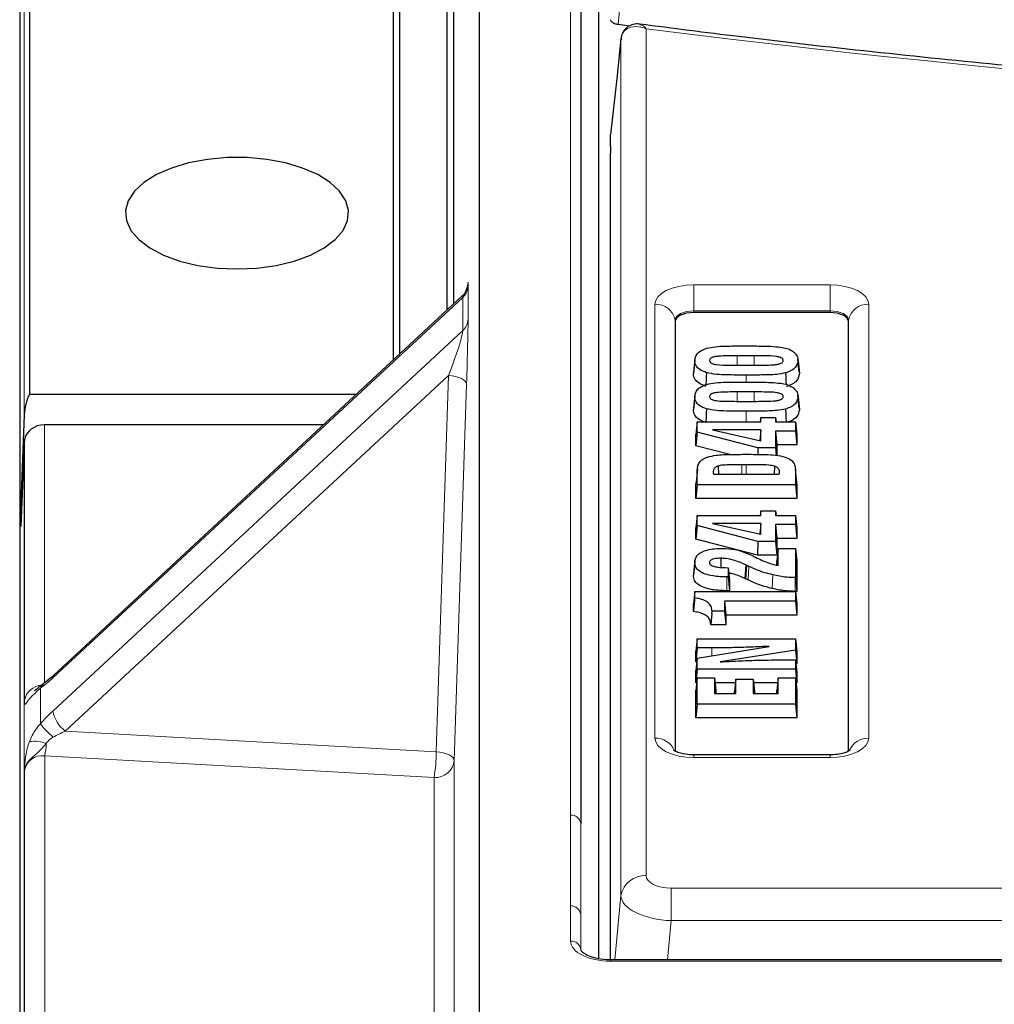
# Model space of a CAD drawing. Units: millimetres. Extents: x 0 to 420, y 0 to 297.
# Drawn here: x 237 to 261, y 126 to 150 of the extents above; entities that cross this region are included whole.
import ezdxf

# ---------------------------------------------------------------- set-up
doc = ezdxf.new("R2010")
doc.units = ezdxf.units.MM

msp = doc.modelspace()

# ---------------------------------------------------------------- linework, layer by layer
at = {"color": 7, "linetype": 'Continuous', "lineweight": 25}
for p, q in [((248.2062, 125.3515), (248.2062, 163.4765)), ((251.1602, 126.7952), (251.1602, 163.4914)), ((250.7146, 163.2707), (250.7146, 130.1426)), ((246.0687, 158.7672), (246.0687, 141.6191)), ((247.5687, 158.7672), (247.5687, 143.0121)), ((237.0666, 158.3001), (237.0666, 140.7672)), ((246.2259, 156.2142), (246.2259, 141.7651)), ((247.4115, 142.8661), (247.4115, 156.2142)), ((236.8252, 154.8263), (236.8252, 95.01)), ((251.9249, 149.8938), (251.6394, 149.9328)), ((251.4562, 146.9108), (251.4562, 147.2064)), ((251.4562, 126.7646), (251.4562, 146.7492)), ((247.7644, 143.1939), (237.6697, 133.8189)), ((256.8874, 142.7998), (253.5124, 142.7998)), ((253.0562, 142.5717), (253.0562, 131.9331)), ((257.3437, 131.9313), (257.3437, 142.5717)), ((255.0104, 141.7277), (254.5851, 141.7277)), ((253.5376, 141.611), (253.5048, 141.2862)), ((253.5399, 141.6452), (253.5072, 141.3214)), ((254.6275, 141.4942), (255.0104, 141.4942)), ((256.1261, 141.3198), (256.0933, 141.6437)), ((245.1515, 140.7672), (237.0666, 140.7672)), ((253.5399, 140.7502), (253.5072, 140.4264)), ((255.0104, 140.8326), (254.5851, 140.8326)), ((256.1261, 140.4248), (256.0933, 140.7487)), ((253.5376, 140.7159), (253.5048, 140.3911)), ((254.6275, 140.5992), (255.0104, 140.5992)), ((236.9366, 140.2672), (236.8514, 138.0906)), ((244.3439, 140.0172), (237.4421, 140.0172)), ((253.5994, 140.0899), (253.5666, 139.7816)), ((253.5994, 139.8358), (253.5994, 140.0899)), ((253.5994, 140.0899), (255.1734, 140.0899)), ((255.1734, 140.1979), (255.1619, 140.0899)), ((255.1734, 140.0899), (255.1734, 140.1979)), ((255.1734, 140.1979), (255.5399, 140.1979)), ((255.5399, 140.1979), (255.5399, 140.0899)), ((255.5399, 140.1979), (255.5514, 140.0899)), ((255.5399, 140.0899), (256.0337, 140.0899)), ((256.0337, 140.0899), (256.0337, 139.8604)), ((256.0337, 140.0899), (256.0666, 139.7816)), ((253.5994, 139.8358), (253.5666, 139.5011)), ((253.5666, 139.5011), (253.5666, 139.7816)), ((255.1043, 139.4437), (253.5994, 139.8358)), ((255.1734, 139.8915), (253.9778, 139.8915)), ((253.9778, 139.8915), (255.1734, 139.6208)), ((255.1734, 139.8915), (255.148, 139.6266)), ((255.1734, 139.6208), (255.1734, 139.8915)), ((255.5399, 139.8604), (255.5399, 139.4437)), ((255.5399, 139.8604), (255.5727, 139.5192)), ((256.0337, 139.8604), (255.5399, 139.8604)), ((256.0337, 139.8604), (256.0666, 139.5192)), ((256.0666, 139.7816), (256.0666, 139.5192)), ((236.9366, 139.5465), (236.8514, 137.4978)), ((255.5727, 139.5192), (255.5727, 139.2604)), ((256.0666, 139.5192), (255.5727, 139.5192)), ((254.4054, 139.2825), (253.5666, 139.5011)), ((255.1043, 139.4437), (255.1005, 139.2841)), ((255.5399, 139.4437), (255.1043, 139.4437)), ((255.5399, 139.4437), (255.5573, 139.2635)), ((254.815, 139.027), (254.7023, 139.027)), ((253.6032, 138.9199), (253.5704, 138.5959)), ((253.5994, 138.5332), (253.5994, 138.8384)), ((254.0033, 138.7936), (255.6283, 138.7936)), ((254.1156, 138.9972), (254.1268, 138.7936)), ((255.5137, 138.9959), (255.5028, 138.7936)), ((256.063, 138.5931), (256.0302, 138.917)), ((256.0337, 138.8384), (256.0337, 138.5332)), ((253.5666, 138.5137), (253.5722, 138.5959)), ((253.5994, 138.5332), (253.5666, 138.1921)), ((256.0337, 138.5332), (253.5994, 138.5332)), ((256.0337, 138.5332), (256.0666, 138.1921)), ((256.061, 138.593), (256.0666, 138.5137)), ((253.5666, 138.1921), (253.5666, 138.5137)), ((256.0666, 138.5137), (256.0666, 138.1921)), ((236.8514, 137.4978), (236.8514, 138.0906)), ((236.8761, 138.0906), (236.8514, 138.0906)), ((256.0666, 138.1921), (253.5666, 138.1921)), ((255.1734, 137.8831), (255.1619, 137.7751)), ((255.1734, 137.7751), (255.1734, 137.8831)), ((255.1734, 137.8831), (255.5399, 137.8831)), ((255.5399, 137.8831), (255.5399, 137.7751)), ((255.5399, 137.8831), (255.5514, 137.7751)), ((253.5994, 137.7751), (253.5666, 137.4667)), ((253.5994, 137.521), (253.5994, 137.7751)), ((253.5994, 137.7751), (255.1734, 137.7751)), ((255.1734, 137.5767), (253.9778, 137.5767)), ((253.9778, 137.5767), (255.1734, 137.306)), ((255.1734, 137.5767), (255.148, 137.3118)), ((255.1734, 137.306), (255.1734, 137.5767)), ((255.5399, 137.7751), (256.0337, 137.7751)), ((256.0337, 137.7751), (256.0337, 137.5456)), ((256.0337, 137.7751), (256.0666, 137.4667)), ((253.5994, 137.521), (253.5666, 137.1863)), ((253.5666, 137.1863), (253.5666, 137.4667)), ((255.1043, 137.1289), (253.5994, 137.521)), ((255.5399, 137.5456), (255.5399, 137.1289)), ((255.5399, 137.5456), (255.5727, 137.2044)), ((256.0337, 137.5456), (255.5399, 137.5456)), ((256.0337, 137.5456), (256.0666, 137.2044)), ((256.0666, 137.4667), (256.0666, 137.2044)), ((255.0963, 136.7877), (253.5666, 137.1863)), ((255.1043, 137.1289), (255.0963, 136.7877)), ((255.5399, 137.1289), (255.1043, 137.1289)), ((255.5399, 137.1289), (255.5727, 136.7877)), ((255.5727, 137.2044), (255.5727, 136.7877)), ((256.0666, 137.2044), (255.5727, 137.2044)), ((255.6055, 136.9538), (255.5727, 136.6455)), ((255.6055, 136.5309), (255.6055, 136.9538)), ((255.6055, 136.9538), (256.0337, 136.9538)), ((256.0337, 136.9538), (256.0337, 136.2338)), ((256.0337, 136.9538), (256.0666, 136.6455)), ((253.5376, 136.6167), (253.5048, 136.292)), ((253.5403, 136.6555), (253.5076, 136.3318)), ((254.1817, 136.7122), (254.1815, 136.4881)), ((255.5727, 136.7877), (255.0963, 136.7877)), ((255.5727, 136.5395), (255.5727, 136.6455)), ((256.0666, 136.6455), (256.0666, 135.8927)), ((254.3563, 136.4788), (254.3671, 136.4788)), ((254.3671, 136.4788), (254.3671, 136.2493)), ((254.3671, 136.4788), (254.3999, 136.1704)), ((254.817, 136.542), (254.7949, 136.2052)), ((254.817, 136.542), (254.7999, 136.5496)), ((254.3671, 136.2493), (254.334, 136.2493)), ((254.3671, 136.2493), (254.3999, 135.9081)), ((254.3999, 136.1704), (254.3999, 135.9081)), ((254.7949, 136.2052), (254.778, 136.2126)), ((256.0337, 136.2338), (256.0263, 136.2338)), ((256.0337, 136.2338), (256.0666, 135.8927)), ((253.5376, 135.8924), (253.5048, 135.584)), ((253.5376, 135.7299), (253.5376, 135.8924)), ((253.5376, 135.8924), (256.0337, 135.8924)), ((254.3999, 135.9081), (254.3338, 135.9081)), ((256.0666, 135.8927), (256.026, 135.8927)), ((256.0337, 135.8924), (256.0337, 135.6474)), ((256.0337, 135.8924), (256.0666, 135.584)), ((254.2745, 135.6474), (254.2745, 135.4005)), ((254.2745, 135.6474), (254.3073, 135.3063)), ((256.0337, 135.6474), (254.2745, 135.6474)), ((256.0337, 135.6474), (256.0666, 135.3063)), ((253.5048, 135.3926), (253.5048, 135.584)), ((253.9645, 135.3463), (253.9697, 135.4005)), ((254.2745, 135.4005), (253.9697, 135.4005)), ((254.2745, 135.4005), (254.3073, 135.0593)), ((256.0666, 135.584), (256.0666, 135.3063)), ((253.9645, 135.3463), (253.9369, 135.0593)), ((254.3073, 135.3063), (254.3073, 135.0593)), ((256.0666, 135.3063), (254.3073, 135.3063)), ((253.9369, 135.0593), (253.9369, 135.0731)), ((254.3073, 135.0593), (253.9369, 135.0593)), ((253.5994, 134.7195), (253.5666, 134.4112)), ((253.5994, 134.49), (253.5994, 134.7195)), ((253.5994, 134.7195), (256.0337, 134.7195)), ((256.0337, 134.7195), (256.0337, 134.4398)), ((256.0337, 134.7195), (256.0666, 134.4112)), ((253.5994, 134.49), (253.5666, 134.1488)), ((253.5666, 134.1488), (253.5666, 134.4112)), ((253.5994, 134.2417), (255.3828, 134.5292)), ((253.9595, 134.49), (253.5994, 134.49)), ((256.0337, 134.4398), (254.1664, 134.1463)), ((256.0337, 134.4398), (256.0666, 134.103)), ((256.0666, 134.4112), (256.0666, 134.103)), ((253.5994, 134.2417), (253.5666, 133.9289)), ((253.5896, 134.1488), (253.5666, 134.1488)), ((253.5994, 133.9653), (253.5994, 134.2417)), ((255.6447, 134.1949), (256.0337, 134.1949)), ((256.0337, 134.1949), (256.0337, 133.9653)), ((256.0337, 134.1949), (256.0666, 133.8865)), ((253.5994, 133.9653), (253.5666, 133.6242)), ((253.5666, 133.6242), (253.5666, 133.9289)), ((256.0337, 133.9653), (253.5994, 133.9653)), ((256.0337, 133.9653), (256.0666, 133.6242)), ((256.0666, 134.103), (256.0439, 134.0995)), ((253.5994, 133.7473), (253.5666, 133.439)), ((253.5994, 133.1011), (253.5994, 133.7473)), ((253.5994, 133.7473), (254.0276, 133.7473)), ((254.0276, 133.7473), (254.0276, 133.3615)), ((254.0276, 133.7473), (254.0604, 133.439)), ((254.5562, 133.7177), (254.5233, 133.4093)), ((254.5562, 133.3615), (254.5562, 133.7177)), ((254.5562, 133.7177), (254.9844, 133.7177)), ((254.9844, 133.7177), (254.9844, 133.3615)), ((254.9844, 133.7177), (255.0172, 133.4093)), ((255.6055, 133.7473), (255.5727, 133.439)), ((255.6055, 133.3615), (255.6055, 133.7473)), ((255.6055, 133.7473), (256.0337, 133.7473)), ((256.0337, 133.7473), (256.0337, 133.1011)), ((256.0337, 133.7473), (256.0666, 133.439)), ((256.0666, 133.8865), (256.0666, 133.6242)), ((253.5863, 133.6242), (253.5666, 133.6242)), ((253.5666, 132.76), (253.5666, 133.439)), ((254.5462, 133.6242), (254.0407, 133.6242)), ((254.0604, 133.439), (254.0604, 133.3615)), ((254.5233, 133.3615), (254.5233, 133.4093)), ((255.5924, 133.6242), (254.9943, 133.6242)), ((255.0172, 133.4093), (255.0172, 133.3615)), ((255.5727, 133.3615), (255.5727, 133.439)), ((256.0666, 133.6242), (256.0469, 133.6242)), ((256.0666, 133.439), (256.0666, 132.76)), ((254.0276, 133.3615), (254.5562, 133.3615)), ((254.9844, 133.3615), (255.6055, 133.3615)), ((253.5994, 133.1011), (253.5666, 132.76)), ((256.0337, 133.1011), (253.5994, 133.1011)), ((256.0337, 133.1011), (256.0666, 132.76)), ((256.0666, 132.76), (253.5666, 132.76)), ((256.8874, 131.8426), (253.5124, 131.8426)), ((275.7812, 126.7643), (251.4642, 126.7643))]:
    msp.add_line(p, q, dxfattribs=at)
at = {"color": 8, "linetype": 'Continuous', "lineweight": 18}
for p, q in [((250.4648, 130.3515), (250.4648, 163.4913)), ((236.9366, 140.2672), (236.9366, 157.5407)), ((252.3351, 149.8301), (252.3351, 128.8524)), ((251.7125, 128.3583), (251.7125, 149.5773)), ((247.9271, 143.4553), (247.9271, 142.6346)), ((253.5124, 143.4838), (256.8874, 143.4838)), ((253.5124, 142.8395), (253.5124, 143.4838)), ((256.8874, 142.8395), (256.8874, 143.4838)), ((247.793, 143.173), (237.6442, 133.7478)), ((247.793, 142.3523), (247.793, 143.173)), ((252.5542, 132.2547), (252.5542, 143.0047)), ((257.8456, 143.0047), (257.8456, 132.2547)), ((253.5124, 142.7998), (253.5124, 142.8395)), ((256.8874, 142.8395), (253.5124, 142.8395)), ((256.8874, 142.7998), (256.8874, 142.8395)), ((253.0523, 142.6094), (253.0523, 131.935)), ((253.0562, 142.5717), (253.0523, 142.6094)), ((257.3437, 142.5717), (257.3475, 142.6094)), ((257.3475, 131.9337), (257.3475, 142.6094)), ((237.6442, 132.9271), (247.793, 142.3523)), ((254.5851, 141.7277), (254.5851, 141.4945)), ((255.0104, 141.7277), (255.0104, 141.4942)), ((247.4441, 141.2422), (237.9546, 132.4294)), ((247.1388, 131.9155), (247.4441, 141.2422)), ((254.8156, 141.2493), (254.8156, 141.0768)), ((247.8885, 141.0268), (247.5832, 131.7)), ((254.5851, 140.8326), (254.5851, 140.5994)), ((255.0104, 140.8326), (255.0104, 140.5992)), ((254.8156, 140.3542), (254.8156, 140.0899)), ((237.4421, 140.0172), (237.4421, 133.6281)), ((236.9366, 131.3461), (236.9366, 139.5465)), ((236.9453, 133.1933), (236.9453, 139.6447)), ((254.7023, 139.027), (254.7023, 138.7936)), ((254.815, 139.027), (254.8151, 138.7936)), ((253.5994, 138.8384), (253.5666, 138.5137)), ((253.9967, 138.8492), (254.0014, 138.8029)), ((255.6364, 138.8525), (255.6315, 138.8038)), ((256.0337, 138.8384), (256.0666, 138.5137)), ((254.7999, 136.5496), (254.778, 136.2126)), ((254.334, 136.2493), (254.3338, 135.9081)), ((255.472, 136.3017), (255.458, 135.9621)), ((256.0263, 136.2338), (256.026, 135.8927)), ((253.9645, 135.3463), (253.9369, 135.0731)), ((253.9595, 134.49), (253.9595, 134.2998)), ((237.3387, 133.4934), (237.3387, 132.6141)), ((237.9546, 132.4294), (247.1388, 131.9155)), ((237.4437, 131.8194), (237.4437, 100.9153)), ((247.0835, 131.28), (237.4437, 131.8194)), ((253.5124, 131.7756), (253.5124, 131.8426)), ((256.8874, 131.7756), (253.5124, 131.7756)), ((256.8874, 131.7756), (256.8874, 131.8426)), ((247.5832, 131.7), (247.5832, 117.5368)), ((236.936, 97.8116), (236.936, 131.3191)), ((236.948, 100.5391), (236.948, 131.4533)), ((247.0835, 116.71), (247.0835, 131.28)), ((250.4648, 128.1015), (250.4648, 130.3515)), ((250.7146, 130.1426), (250.7146, 127.8926)), ((252.9577, 128.541), (313.0773, 128.541)), ((252.9577, 128.541), (252.9577, 127.7356)), ((251.5592, 126.7643), (251.7125, 128.3583)), ((250.4648, 127.2305), (250.4648, 128.1015)), ((250.7146, 127.8926), (250.7146, 127.0216)), ((252.9577, 127.7356), (252.8643, 126.7643)), ((313.3312, 127.7356), (252.9577, 127.7356)), ((251.4642, 126.7308), (251.4642, 126.7643)), ((275.7812, 126.7308), (251.4642, 126.7308))]:
    msp.add_line(p, q, dxfattribs=at)
at = {"color": 8, "linetype": 'Continuous', "lineweight": 18, "flags": 128}
for points in [[(251.896, 152.5676), (251.7283, 150.8457), (251.6394, 149.9328)], [(252.5542, 143.0047), (252.5727, 143.0982), (252.6272, 143.188), (252.7157, 143.2709), (252.8349, 143.3435), (252.9801, 143.403), (253.1457, 143.4473), (253.3255, 143.4746), (253.5124, 143.4838)], [(256.8874, 143.4838), (257.0743, 143.4746), (257.2541, 143.4473), (257.4197, 143.403), (257.5649, 143.3435), (257.6841, 143.2709), (257.7726, 143.188), (257.8272, 143.0982), (257.8456, 143.0047)], [(253.5124, 142.8395), (253.4227, 142.835), (253.3363, 142.8219), (253.2568, 142.8007), (253.1871, 142.7721), (253.1299, 142.7372), (253.0874, 142.6975), (253.0612, 142.6543), (253.0523, 142.6094)], [(257.3475, 142.6094), (257.3386, 142.6543), (257.3125, 142.6975), (257.2699, 142.7372), (257.2127, 142.7721), (257.143, 142.8007), (257.0635, 142.8219), (256.9772, 142.835), (256.8874, 142.8395)], [(247.8885, 141.0268), (247.88, 141.0642), (247.8552, 141.1007), (247.815, 141.1353), (247.7607, 141.1667), (247.6941, 141.1939), (247.6174, 141.216), (247.5331, 141.2323), (247.4441, 141.2422)], [(254.8808, 136.5109), (254.8687, 136.3322), (254.858, 136.1743)], [(253.5124, 131.7756), (253.3255, 131.7848), (253.1457, 131.8121), (252.9801, 131.8564), (252.8349, 131.9159), (252.7157, 131.9885), (252.6272, 132.0714), (252.5727, 132.1612), (252.5542, 132.2547)], [(257.8456, 132.2547), (257.8272, 132.1612), (257.7726, 132.0714), (257.6841, 131.9885), (257.5649, 131.9159), (257.4197, 131.8564), (257.2541, 131.8121), (257.0743, 131.7848), (256.8874, 131.7756)], [(247.5832, 131.7), (247.5747, 131.7374), (247.5499, 131.774), (247.5097, 131.8085), (247.4554, 131.84), (247.3888, 131.8672), (247.3121, 131.8893), (247.2278, 131.9055), (247.1388, 131.9155)]]:
    msp.add_lwpolyline(points, dxfattribs=at)
at = {"color": 7, "linetype": 'Continuous', "lineweight": 25, "flags": 128}
for points in [[(251.7125, 149.5773), (251.6062, 148.5936), (251.4562, 147.2064)], [(242.2062, 143.8799), (242.6994, 143.9021), (243.1768, 143.9679), (243.6229, 144.0754), (244.0236, 144.2209), (244.3658, 144.3999), (244.6386, 144.6065), (244.8332, 144.8342), (244.9434, 145.0756), (244.9656, 145.323), (244.8992, 145.5683), (244.7461, 145.8038), (244.5115, 146.0218), (244.2027, 146.2154), (243.8298, 146.3783), (243.4047, 146.5053), (242.9411, 146.5923), (242.4538, 146.6365), (241.9586, 146.6365), (241.4713, 146.5923), (241.0077, 146.5053), (240.5826, 146.3783), (240.2097, 146.2154), (239.9009, 146.0218), (239.6663, 145.8038), (239.5132, 145.5683), (239.4468, 145.323), (239.469, 145.0756), (239.5792, 144.8342), (239.7738, 144.6065), (240.0466, 144.3999), (240.3888, 144.2209), (240.7895, 144.0754), (241.2356, 143.9679), (241.713, 143.9021), (242.2062, 143.8799)], [(253.5124, 142.7998), (253.4234, 142.7954), (253.3378, 142.7824), (253.2589, 142.7614), (253.1898, 142.733), (253.133, 142.6984), (253.0909, 142.659), (253.0649, 142.6162), (253.0562, 142.5717)], [(257.3437, 142.5717), (257.3349, 142.6162), (257.3089, 142.659), (257.2668, 142.6984), (257.21, 142.733), (257.1409, 142.7614), (257.062, 142.7824), (256.9764, 142.7954), (256.8874, 142.7998)], [(256.0955, 141.611), (256.1119, 141.4486), (256.1283, 141.2862)], [(253.8307, 141.3083), (253.8255, 141.2067), (253.8204, 141.1051), (253.8163, 141.0249)], [(255.7875, 141.3035), (255.7927, 141.2019), (255.7978, 141.1003), (255.802, 141.0182)], [(256.0955, 140.716), (256.1119, 140.5536), (256.1283, 140.3911)], [(253.8307, 140.4133), (253.8255, 140.3116), (253.8204, 140.21), (253.8143, 140.0899)], [(255.7875, 140.4084), (255.7927, 140.3068), (255.7978, 140.2052), (255.8037, 140.0899)]]:
    msp.add_lwpolyline(points, dxfattribs=at)
at = {"color": 8, "linetype": 'Continuous', "lineweight": 18}
for centre, radius, start, end in [((288.7344, 436.0436), 288.5188, 262.752309, 275.619293), ((247.5221, 143.4747), 0.4055, 311.9263, 357.26097), ((252.5819, 142.528), 0.4775, 9.81539, 93.31596), ((257.818, 142.528), 0.4775, 86.68404, 170.18461), ((247.5221, 142.654), 0.4055, 311.9263, 357.26097), ((237.7322, 133.7564), 0.0883, 135.02398, 185.59991), ((237.4068, 133.1036), 0.4702, 96.17946, 168.99655), ((238.4931, 133.1108), 0.8685, 192.20649, 231.68157), ((238.8746, 133.7535), 1.9124, 216.56899, 230.34441), ((252.5774, 131.7646), 0.4906, 21.88013, 92.70522), ((257.8293, 131.7527), 0.5023, 88.13855, 155.58613), ((237.1888, 131.391), 0.7891, 68.10353, 98.95617), ((235.0138, 132.2892), 2.4749, 349.05717, 356.15397), ((243.369, 131.9234), 3.7698, 350.17222, 359.87853), ((236.9511, 131.4735), 0.00952, 225.92374, 243.99359), ((236.8548, 131.4507), 0.0933, 1.61641, 8.81114), ((247.1135, 131.7516), 0.4726, 266.36123, 353.72846), ((236.9975, 131.3414), 0.0611, 170.90448, 175.56476), ((250.4797, 130.1155), 0.2365, 6.57707, 93.6107), ((252.3006, 128.2565), 0.5968, 86.68404, 170.18461), ((250.4797, 127.8655), 0.2365, 6.57707, 93.6107), ((250.4797, 126.9945), 0.2365, 6.57707, 93.6107)]:
    msp.add_arc(centre, radius, start, end, dxfattribs=at)
at = {"color": 7, "linetype": 'Continuous', "lineweight": 25}
msp.add_arc((237.5288, 133.4466), 0.1958, 127.22919, 166.17516, dxfattribs=at)
at = {"color": 8, "linetype": 'Continuous', "lineweight": 18}
for centre, major_axis, ratio, start_param, end_param in [((247.8817, 142.1433), (0.0425, 1.4041), 0.0115166, 5.9194394, 6.4710805), ((247.3819, 142.1562), (0.4021, 1.0465), 0.0817765, 6.0734949, 6.4441672), ((247.8817, 141.3226), (0.0425, 1.4041), 0.0115166, 4.5004867, 5.9194394), ((247.3819, 141.3356), (0.4021, 1.0465), 0.0817765, 4.6545423, 6.0734949), ((237.7404, 134.343), (0.8956, 1.022), 0.2540692, 3.9847943, 4.3268701), ((237.7404, 132.5107), (0.895, 0.9224), 0.2840346, 1.3893458, 1.7314215), ((238.1061, 132.2153), (0.9288, 0.3925), 0.2543988, 1.6266099, 1.9686857), ((237.4437, 131.3342), (0.4047, -0.3302), 0.8891846, 2.1984818, 3.6377129), ((238.4351, 131.1583), (1.3756, -0.6622), 0.9031642, 3.4201129, 3.5167715), ((252.9625, 128.8547), (0.6274, 0.0032), 0.499976, 3.1390608, 4.7022609), ((252.9625, 128.3135), (1.2497, -0.0597), 0.4615752, 3.1674271, 4.7306272), ((251.4654, 127.2311), (1.0006, 0.0008), 0.4999994, 3.1411867, 4.710765)]:
    msp.add_ellipse(centre, major_axis=major_axis, ratio=ratio, start_param=start_param, end_param=end_param, dxfattribs=at)
at = {"color": 7, "linetype": 'Continuous', "lineweight": 25}
for centre, major_axis, ratio, start_param, end_param in [((238.4357, 140.2205), (1.5, 0), 0.8922293, 2.7207208, 3.1066861), ((237.4421, 139.5973), (0.5, 0), 0.8398215, 1.5707963, 3.0285172), ((238.4357, 139.5026), (1.5, 0), 0.8398215, 3.0285172, 3.1066861)]:
    msp.add_ellipse(centre, major_axis=major_axis, ratio=ratio, start_param=start_param, end_param=end_param, dxfattribs=at)
for points, knots in [([(251.6394, 149.9328), (251.6131, 149.9378), (251.5604, 149.9479), (251.5002, 149.9784), (251.4627, 150.0147), (251.4582, 150.0408), (251.4562, 150.0529)], [0, 0, 0, 0, 0.258965, 0.5179606, 0.7763196, 1, 1, 1, 1]), ([(252.1827, 149.9367), (252.1782, 149.938), (252.1263, 149.9531), (252.0187, 149.9416), (251.8744, 149.8853), (251.7671, 149.7709), (251.715, 149.6539), (251.7162, 149.5774), (251.7165, 149.5559)], [0, 0, 0, 0, 0.0226535, 0.2615794, 0.4839209, 0.6949178, 0.9142391, 1, 1, 1, 1]), ([(316.9242, 148.9921), (316.3406, 148.9356), (314.6479, 148.7718), (311.835, 148.5302), (308.4826, 148.2803), (305.1191, 148.0699), (301.7469, 147.8986), (298.3674, 147.7666), (294.9828, 147.6739), (291.5947, 147.6206), (288.205, 147.6067), (284.8156, 147.6323), (281.4284, 147.6972), (278.045, 147.8016), (274.6675, 147.9452), (271.2976, 148.1281), (267.9372, 148.3501), (264.5882, 148.6112), (261.2521, 148.9108), (257.9315, 149.2503), (254.9049, 149.5926), (252.9937, 149.8376), (252.1769, 149.9423)], [0, 0, 0, 0, 0.0272994, 0.0791843, 0.1310707, 0.1829575, 0.2348449, 0.2867326, 0.3386206, 0.3905088, 0.4423971, 0.4942855, 0.5461739, 0.598062, 0.64995, 0.7018376, 0.7537248, 0.8056115, 0.8574976, 0.909383, 0.9612677, 1, 1, 1, 1]), ([(251.4562, 146.9108), (251.4561, 146.8862), (251.4558, 146.8294), (251.456, 146.7781), (251.4562, 146.7492)], [0, 0, 0, 0, 0.43382966, 1, 1, 1, 1]), ([(247.9181, 143.4852), (247.9184, 143.4889), (247.919, 143.4946), (247.9175, 143.4817), (247.9139, 143.4598), (247.9027, 143.4102), (247.8669, 143.3208), (247.819, 143.2358), (247.7684, 143.2024), (247.7594, 143.1964)], [0, 0, 0, 0, 0.16090042, 0.24988715, 0.32076602, 0.40988412, 0.61812876, 0.93211965, 1, 1, 1, 1]), ([(253.8339, 141.9135), (253.9048, 141.9282), (254.055, 141.9593), (254.3527, 141.97), (254.5713, 141.9716), (254.7047, 141.9726)], [0, 0, 0, 0, 0.25811853, 0.54722461, 1, 1, 1, 1]), ([(254.7047, 141.9726), (254.8646, 141.9722), (255.1047, 141.9715), (255.4259, 141.9646), (255.5846, 141.9504), (255.6642, 141.9432)], [0, 0, 0, 0, 0.4982077, 0.7482448, 1, 1, 1, 1]), ([(253.5376, 141.611), (253.5478, 141.6673), (253.5638, 141.7566), (253.6892, 141.8598), (253.7879, 141.8964), (253.8339, 141.9135)], [0, 0, 0, 0, 0.4774254, 0.7562152, 1, 1, 1, 1]), ([(254.5851, 141.7277), (254.5098, 141.7273), (254.3572, 141.7264), (254.1756, 141.7212), (254.0428, 141.708), (253.9725, 141.6896), (253.9275, 141.6633), (253.9072, 141.6369), (253.9051, 141.619), (253.9041, 141.6109)], [0, 0, 0, 0, 0.283487, 0.5749045, 0.6827969, 0.791881, 0.8654104, 0.939037, 1, 1, 1, 1]), ([(255.729, 141.6109), (255.7273, 141.6224), (255.7241, 141.6436), (255.6937, 141.6712), (255.6427, 141.6948), (255.4971, 141.7243), (255.2772, 141.7251), (255.0915, 141.7269), (255.0104, 141.7277)], [0, 0, 0, 0, 0.0817965, 0.1515286, 0.2210577, 0.32874, 0.7070109, 1, 1, 1, 1]), ([(255.6642, 141.9432), (255.7192, 141.9337), (255.8294, 141.9146), (255.9672, 141.844), (256.0671, 141.7487), (256.0936, 141.664), (256.0952, 141.6182), (256.0955, 141.611)], [0, 0, 0, 0, 0.2022356, 0.4058027, 0.6767301, 0.9498029, 1, 1, 1, 1]), ([(253.8307, 141.3083), (253.7706, 141.3326), (253.6543, 141.3795), (253.5548, 141.4895), (253.5437, 141.5681), (253.5376, 141.611)], [0, 0, 0, 0, 0.327034, 0.6330697, 1, 1, 1, 1]), ([(253.9041, 141.6109), (253.9062, 141.5981), (253.91, 141.5754), (253.9441, 141.5472), (253.9973, 141.5246), (254.1551, 141.4959), (254.3735, 141.496), (254.5584, 141.4947), (254.6275, 141.4942)], [0, 0, 0, 0, 0.09108359, 0.16059354, 0.22984941, 0.33692795, 0.75204287, 1, 1, 1, 1]), ([(255.0104, 141.4942), (255.0857, 141.4945), (255.2444, 141.495), (255.4336, 141.5), (255.5763, 141.5122), (255.652, 141.5295), (255.7025, 141.5556), (255.7258, 141.5831), (255.728, 141.6021), (255.729, 141.6109)], [0, 0, 0, 0, 0.2708851, 0.5709965, 0.6802397, 0.7907267, 0.8635295, 0.9366206, 1, 1, 1, 1]), ([(256.0955, 141.611), (256.0848, 141.5533), (256.068, 141.4624), (255.9379, 141.3574), (255.8359, 141.3209), (255.7875, 141.3035)], [0, 0, 0, 0, 0.47853643, 0.75241347, 1, 1, 1, 1]), ([(253.8135, 140.9696), (253.7532, 140.9935), (253.6331, 141.0413), (253.5242, 141.1556), (253.5117, 141.2398), (253.5048, 141.2862)], [0, 0, 0, 0, 0.311617, 0.621522, 1, 1, 1, 1]), ([(254.8156, 141.2493), (254.6517, 141.2503), (254.4051, 141.2518), (254.0693, 141.2609), (253.9112, 141.2923), (253.8307, 141.3083)], [0, 0, 0, 0, 0.4927987, 0.7419441, 1, 1, 1, 1]), ([(255.7875, 141.3035), (255.7148, 141.2901), (255.5243, 141.2548), (255.1917, 141.252), (254.9413, 141.2502), (254.8156, 141.2493)], [0, 0, 0, 0, 0.2348104, 0.6157257, 1, 1, 1, 1]), ([(256.1283, 141.2862), (256.1168, 141.2256), (256.0988, 141.1302), (255.9612, 141.0208), (255.8547, 140.9827), (255.8047, 140.9648)], [0, 0, 0, 0, 0.4794944, 0.7553518, 1, 1, 1, 1]), ([(253.5376, 140.7159), (253.5478, 140.7722), (253.5638, 140.8615), (253.6892, 140.9647), (253.7879, 141.0014), (253.8339, 141.0184)], [0, 0, 0, 0, 0.4774254, 0.7562152, 1, 1, 1, 1]), ([(253.8339, 141.0184), (253.9048, 141.0331), (254.055, 141.0642), (254.3527, 141.0749), (254.5713, 141.0766), (254.7047, 141.0776)], [0, 0, 0, 0, 0.2581185, 0.5472246, 1, 1, 1, 1]), ([(254.7047, 141.0776), (254.8646, 141.0771), (255.1047, 141.0764), (255.4259, 141.0696), (255.5846, 141.0553), (255.6642, 141.0481)], [0, 0, 0, 0, 0.4982077, 0.7482448, 1, 1, 1, 1]), ([(255.6642, 141.0481), (255.7192, 141.0386), (255.8294, 141.0196), (255.9672, 140.9489), (256.0671, 140.8536), (256.0936, 140.7689), (256.0952, 140.7231), (256.0955, 140.716)], [0, 0, 0, 0, 0.2022356, 0.4058027, 0.6767301, 0.9498029, 1, 1, 1, 1]), ([(254.5851, 140.8326), (254.5098, 140.8322), (254.3572, 140.8314), (254.1756, 140.8261), (254.0428, 140.8129), (253.9725, 140.7946), (253.9275, 140.7683), (253.9072, 140.7419), (253.9051, 140.724), (253.9041, 140.7159)], [0, 0, 0, 0, 0.283487, 0.5749045, 0.6827969, 0.791881, 0.8654104, 0.939037, 1, 1, 1, 1]), ([(255.729, 140.7159), (255.7273, 140.7273), (255.7241, 140.7485), (255.6937, 140.7761), (255.6427, 140.7998), (255.4971, 140.8292), (255.2772, 140.83), (255.0915, 140.8318), (255.0104, 140.8326)], [0, 0, 0, 0, 0.0817965, 0.1515286, 0.2210577, 0.32874, 0.7070109, 1, 1, 1, 1]), ([(253.8307, 140.4133), (253.7706, 140.4375), (253.6543, 140.4844), (253.5548, 140.5944), (253.5437, 140.673), (253.5376, 140.7159)], [0, 0, 0, 0, 0.327034, 0.6330697, 1, 1, 1, 1]), ([(253.9041, 140.7159), (253.9062, 140.703), (253.91, 140.6804), (253.9441, 140.6521), (253.9973, 140.6296), (254.1551, 140.6009), (254.3735, 140.6009), (254.5584, 140.5996), (254.6275, 140.5992)], [0, 0, 0, 0, 0.0910836, 0.1605935, 0.2298494, 0.336928, 0.7520429, 1, 1, 1, 1]), ([(255.0104, 140.5992), (255.0857, 140.5994), (255.2444, 140.5999), (255.4336, 140.6049), (255.5763, 140.6171), (255.652, 140.6345), (255.7025, 140.6605), (255.7258, 140.688), (255.728, 140.7071), (255.729, 140.7159)], [0, 0, 0, 0, 0.2708851, 0.5709965, 0.6802397, 0.7907267, 0.8635295, 0.9366206, 1, 1, 1, 1]), ([(256.0955, 140.716), (256.0848, 140.6582), (256.068, 140.5674), (255.9379, 140.4623), (255.8359, 140.4258), (255.7875, 140.4084)], [0, 0, 0, 0, 0.4785364, 0.7524135, 1, 1, 1, 1]), ([(253.8135, 140.0745), (253.7532, 140.0985), (253.6331, 140.1462), (253.5242, 140.2605), (253.5117, 140.3448), (253.5048, 140.3911)], [0, 0, 0, 0, 0.311617, 0.621522, 1, 1, 1, 1]), ([(254.8156, 140.3542), (254.6517, 140.3552), (254.4051, 140.3567), (254.0693, 140.3659), (253.9112, 140.3973), (253.8307, 140.4133)], [0, 0, 0, 0, 0.4927987, 0.7419441, 1, 1, 1, 1]), ([(255.7875, 140.4084), (255.7148, 140.395), (255.5243, 140.3598), (255.1917, 140.3569), (254.9413, 140.3551), (254.8156, 140.3542)], [0, 0, 0, 0, 0.2348104, 0.6157257, 1, 1, 1, 1]), ([(256.1283, 140.3911), (256.1165, 140.3308), (256.0978, 140.2357), (255.9747, 140.1341), (255.8866, 140.1018), (255.8544, 140.0899)], [0, 0, 0, 0, 0.52426934, 0.82588614, 1, 1, 1, 1]), ([(253.8544, 139.2193), (253.9235, 139.2361), (254.1055, 139.2803), (254.4403, 139.2846), (254.6904, 139.2865), (254.8166, 139.2874)], [0, 0, 0, 0, 0.2325186, 0.6129411, 1, 1, 1, 1]), ([(254.8166, 139.2874), (254.9765, 139.2866), (255.2176, 139.2853), (255.5483, 139.2739), (255.7007, 139.2378), (255.7787, 139.2193)], [0, 0, 0, 0, 0.4899534, 0.7386514, 1, 1, 1, 1]), ([(253.5994, 138.8384), (253.6008, 138.8761), (253.6036, 138.9515), (253.6278, 139.0568), (253.7002, 139.1503), (253.7934, 139.1971), (253.8484, 139.2171), (253.8544, 139.2193)], [0, 0, 0, 0, 0.2696274, 0.5397712, 0.7560753, 0.973413, 1, 1, 1, 1]), ([(254.7023, 139.027), (254.6268, 139.027), (254.4909, 139.0268), (254.3135, 139.0235), (254.1879, 139.0174), (254.1328, 139.002), (254.1156, 138.9972)], [0, 0, 0, 0, 0.3794402, 0.6836775, 0.9013069, 1, 1, 1, 1]), ([(255.5137, 138.9959), (255.4679, 139.0042), (255.3341, 139.0286), (255.0946, 139.0247), (254.9084, 139.0263), (254.815, 139.027)], [0, 0, 0, 0, 0.2056246, 0.6016527, 1, 1, 1, 1]), ([(255.7787, 139.2193), (255.8329, 139.1963), (255.9363, 139.1523), (256.0061, 139.052), (256.0299, 138.9482), (256.0324, 138.8752), (256.0337, 138.8384)], [0, 0, 0, 0, 0.2499898, 0.4775455, 0.7368873, 1, 1, 1, 1]), ([(253.9967, 138.8492), (253.9967, 138.8451), (253.9966, 138.837), (253.9968, 138.8248), (253.9998, 138.8103), (254.002, 138.7999), (254.0033, 138.7936)], [0, 0, 0, 0, 0.2191921, 0.4384277, 0.6577261, 1, 1, 1, 1]), ([(254.1156, 138.9972), (254.0928, 138.9875), (254.0475, 138.9683), (254.0027, 138.9159), (253.9991, 138.8753), (253.9967, 138.8492)], [0, 0, 0, 0, 0.26727891, 0.53058573, 1, 1, 1, 1]), ([(255.6364, 138.8525), (255.6353, 138.8679), (255.6328, 138.903), (255.6008, 138.9571), (255.5423, 138.9832), (255.5137, 138.9959)], [0, 0, 0, 0, 0.2860048, 0.6512296, 1, 1, 1, 1]), ([(255.6283, 138.7936), (255.6296, 138.798), (255.6324, 138.8067), (255.6364, 138.8198), (255.6365, 138.8351), (255.6364, 138.846), (255.6364, 138.8525)], [0, 0, 0, 0, 0.2233464, 0.4467818, 0.6703777, 1, 1, 1, 1]), ([(253.5376, 136.6167), (253.5464, 136.6722), (253.5601, 136.7596), (253.69, 136.8614), (253.8423, 136.9207), (254.0254, 136.9526), (254.153, 136.9557), (254.2164, 136.9572)], [0, 0, 0, 0, 0.301656, 0.4750506, 0.6486741, 0.8255723, 1, 1, 1, 1]), ([(254.2164, 136.9572), (254.3279, 136.951), (254.5482, 136.9388), (254.7779, 136.8624), (254.8937, 136.8097), (254.9298, 136.7932)], [0, 0, 0, 0, 0.4138955, 0.8168028, 1, 1, 1, 1]), ([(254.334, 136.2493), (254.2175, 136.2526), (254.0282, 136.2581), (253.7886, 136.3159), (253.6402, 136.3938), (253.5507, 136.4985), (253.5423, 136.5741), (253.5376, 136.6167)], [0, 0, 0, 0, 0.2813406, 0.4569516, 0.6335869, 0.7935863, 1, 1, 1, 1]), ([(254.1817, 136.7122), (254.1347, 136.711), (254.0647, 136.7092), (253.9801, 136.6888), (253.9323, 136.6648), (253.9071, 136.6363), (253.905, 136.6174), (253.9041, 136.609)], [0, 0, 0, 0, 0.358117, 0.5334949, 0.7102214, 0.8704905, 1, 1, 1, 1]), ([(253.9041, 136.609), (253.9061, 136.5952), (253.9098, 136.5697), (253.9462, 136.5362), (254.0087, 136.508), (254.1473, 136.4816), (254.2699, 136.48), (254.3563, 136.4788)], [0, 0, 0, 0, 0.1393319, 0.2587631, 0.3782455, 0.5622814, 1, 1, 1, 1]), ([(254.7999, 136.5496), (254.7516, 136.5711), (254.6549, 136.6141), (254.4748, 136.6748), (254.3098, 136.7094), (254.2015, 136.7118), (254.1817, 136.7122)], [0, 0, 0, 0, 0.27175541, 0.54397851, 0.91661665, 1, 1, 1, 1]), ([(254.9298, 136.7932), (254.94, 136.7885), (254.9603, 136.779), (254.9974, 136.7602), (255.0249, 136.7464), (255.0426, 136.7376)], [0, 0, 0, 0, 0.2632235, 0.5264111, 1, 1, 1, 1]), ([(255.0426, 136.7376), (255.0965, 136.7114), (255.2067, 136.6579), (255.3878, 136.5821), (255.5323, 136.5481), (255.6055, 136.5309)], [0, 0, 0, 0, 0.3213363, 0.6559953, 1, 1, 1, 1]), ([(254.778, 136.2126), (254.7294, 136.2337), (254.6323, 136.2759), (254.5026, 136.3253), (254.411, 136.3395), (254.3814, 136.344)], [0, 0, 0, 0, 0.4032563, 0.8072616, 1, 1, 1, 1]), ([(254.8808, 136.5109), (254.8748, 136.5138), (254.8629, 136.5196), (254.8416, 136.53), (254.8263, 136.5374), (254.817, 136.542)], [0, 0, 0, 0, 0.2801828, 0.5603645, 1, 1, 1, 1]), ([(255.472, 136.3017), (255.4046, 136.3187), (255.2629, 136.3543), (255.0657, 136.4258), (254.9427, 136.4824), (254.8808, 136.5109)], [0, 0, 0, 0, 0.3109485, 0.653391, 1, 1, 1, 1]), ([(254.3338, 135.9081), (254.2116, 135.9118), (254.0135, 135.9177), (253.7643, 135.9795), (253.6103, 136.0615), (253.5183, 136.1703), (253.5096, 136.2485), (253.5048, 136.292)], [0, 0, 0, 0, 0.2830566, 0.4590391, 0.6359659, 0.7978236, 1, 1, 1, 1]), ([(254.858, 136.1743), (254.8521, 136.1772), (254.8401, 136.183), (254.819, 136.1933), (254.804, 136.2007), (254.7949, 136.2052)], [0, 0, 0, 0, 0.2828776, 0.5657541, 1, 1, 1, 1]), ([(255.458, 135.9621), (255.3905, 135.9791), (255.2556, 136.0129), (255.0543, 136.0845), (254.9283, 136.1421), (254.858, 136.1743)], [0, 0, 0, 0, 0.30643189, 0.61289778, 1, 1, 1, 1]), ([(256.0263, 136.2338), (255.9561, 136.2356), (255.8257, 136.2389), (255.6388, 136.2636), (255.528, 136.2889), (255.472, 136.3017)], [0, 0, 0, 0, 0.3655222, 0.6793115, 1, 1, 1, 1]), ([(256.026, 135.8927), (255.9538, 135.8945), (255.82, 135.8979), (255.6285, 135.9232), (255.5152, 135.949), (255.458, 135.9621)], [0, 0, 0, 0, 0.367175, 0.680173, 1, 1, 1, 1]), ([(253.5376, 135.7299), (253.5322, 135.6737), (253.5212, 135.5613), (253.5103, 135.4488), (253.5048, 135.3926)], [0, 0, 0, 0, 0.4999999, 1, 1, 1, 1]), ([(253.9697, 135.4005), (253.9612, 135.46), (253.9483, 135.5499), (253.8192, 135.6524), (253.6846, 135.7052), (253.5826, 135.7224), (253.5376, 135.7299)], [0, 0, 0, 0, 0.4118098, 0.6225882, 0.8336112, 1, 1, 1, 1]), ([(253.9369, 135.0731), (253.9293, 135.1312), (253.9179, 135.2182), (253.7942, 135.3167), (253.6603, 135.3688), (253.5554, 135.3849), (253.5048, 135.3926)], [0, 0, 0, 0, 0.4081792, 0.6100879, 0.8122287, 1, 1, 1, 1]), ([(255.3828, 134.5292), (255.2327, 134.5234), (254.9208, 134.5114), (254.4465, 134.4954), (254.1219, 134.4918), (253.9595, 134.49)], [0, 0, 0, 0, 0.3168211, 0.6582728, 1, 1, 1, 1]), ([(254.1664, 134.1463), (254.3162, 134.1538), (254.6158, 134.1687), (255.1082, 134.1902), (255.4518, 134.1932), (255.6447, 134.1949)], [0, 0, 0, 0, 0.3047647, 0.6095672, 1, 1, 1, 1]), ([(237.6697, 133.8189), (237.6465, 133.7976), (237.5569, 133.7154), (237.4727, 133.6505), (237.4103, 133.6024)], [0, 0, 0, 0, 0.2590259, 1, 1, 1, 1]), ([(237.4144, 133.6024), (237.3985, 133.5918), (237.3317, 133.5473), (237.2598, 133.4826), (237.2062, 133.4352), (237.1873, 133.4187), (237.1886, 133.4198), (237.1889, 133.4201)], [0, 0, 0, 0, 0.1349242, 0.5654838, 0.8058546, 0.9520311, 1, 1, 1, 1]), ([(253.5124, 131.8426), (253.4772, 131.8434), (253.3742, 131.8457), (253.2218, 131.8702), (253.0925, 131.9111), (253.0196, 131.951), (253.0126, 131.9576), (253.0092, 131.9608)], [0, 0, 0, 0, 0.13865775, 0.40594967, 0.62742843, 0.82059212, 1, 1, 1, 1]), ([(257.3862, 131.9564), (257.3872, 131.9574), (257.3904, 131.9605), (257.3488, 131.9307), (257.257, 131.8932), (257.1128, 131.857), (256.9792, 131.8434), (256.9006, 131.8427), (256.8874, 131.8426)], [0, 0, 0, 0, 0.092377, 0.2788105, 0.4711773, 0.6909893, 0.9480925, 1, 1, 1, 1]), ([(251.4642, 126.7643), (251.4215, 126.7653), (251.2963, 126.768), (251.0968, 126.7988), (250.9, 126.8627), (250.7664, 126.9409), (250.7113, 127.0099), (250.7136, 127.0126), (250.7148, 127.014)], [0, 0, 0, 0, 0.095378, 0.2800687, 0.4617641, 0.637046, 0.8062109, 1, 1, 1, 1])]:
    msp.add_open_spline(points, degree=3, knots=knots, dxfattribs=at)
at = {"color": 8, "linetype": 'Continuous', "lineweight": 18}
for points, knots in [([(252.3351, 149.8301), (252.3344, 149.8304), (252.3329, 149.831), (252.3294, 149.8323), (252.3222, 149.835), (252.3059, 149.8409), (252.2687, 149.8533), (252.2306, 149.8634), (252.1171, 149.8865), (251.9669, 149.8862), (251.82, 149.8074), (251.7385, 149.7033), (251.7214, 149.6203), (251.7125, 149.5773)], [0, 0, 0, 0, 0.0023952, 0.0055866, 0.0125678, 0.0282881, 0.0638538, 0.1463993, 0.1655895, 0.4771176, 0.7023911, 0.8458028, 1, 1, 1, 1]), ([(252.3351, 149.8301), (252.3348, 149.8305), (252.334, 149.8314), (252.3323, 149.8334), (252.3286, 149.8375), (252.3205, 149.8466), (252.3019, 149.8662), (252.2829, 149.8835), (252.237, 149.9204), (252.205, 149.9246), (252.1754, 149.9284)], [0, 0, 0, 0, 0.0060207, 0.0140269, 0.0315569, 0.0710379, 0.1603945, 0.3679754, 0.415207, 1, 1, 1, 1]), ([(237.3387, 133.4934), (237.2612, 133.4245), (237.1176, 133.297), (237.0103, 133.1521), (236.9703, 133.1004), (236.9517, 133.0985), (236.946, 133.1273), (236.9454, 133.1785), (236.9453, 133.1933)], [0, 0, 0, 0, 0.269027, 0.4985464, 0.6891926, 0.7634781, 0.9316824, 1, 1, 1, 1]), ([(237.066, 132.1705), (237.112, 132.2741), (237.184, 132.4363), (237.2977, 132.5669), (237.3387, 132.6141)], [0, 0, 0, 0, 0.6389631, 1, 1, 1, 1]), ([(237.6542, 132.2811), (237.6284, 132.2654), (237.5709, 132.2302), (237.5143, 132.1726), (237.4889, 132.1323), (237.4831, 132.1232)], [0, 0, 0, 0, 0.3859891, 0.8616168, 1, 1, 1, 1]), ([(237.4831, 132.1232), (237.437, 132.0712), (237.3343, 131.9555), (237.1914, 131.8254), (237.0533, 131.7051), (236.9764, 131.5948), (236.9558, 131.5039), (236.947, 131.465)], [0, 0, 0, 0, 0.23888471, 0.53218925, 0.66168608, 0.85512461, 1, 1, 1, 1]), ([(236.9763, 131.8278), (236.987, 131.8867), (237.0078, 132.0009), (237.047, 132.1151), (237.066, 132.1705)], [0, 0, 0, 0, 0.51516925, 1, 1, 1, 1]), ([(236.9445, 131.4667), (236.9445, 131.4667), (236.9446, 131.467), (236.9446, 131.4676), (236.9447, 131.4686), (236.9448, 131.4706), (236.9452, 131.479), (236.9456, 131.4979), (236.9469, 131.5349), (236.9507, 131.6066), (236.9584, 131.7053), (236.9708, 131.7903), (236.9763, 131.8278)], [0, 0, 0, 0, 0.0003284, 0.0015907, 0.0040086, 0.0070324, 0.0167232, 0.0797293, 0.2199361, 0.3854121, 0.7288695, 1, 1, 1, 1]), ([(236.9366, 131.3461), (236.937, 131.3578), (236.9383, 131.3984), (236.942, 131.4383), (236.9445, 131.4667)], [0, 0, 0, 0, 0.28755096, 1, 1, 1, 1]), ([(236.947, 131.465), (236.9439, 131.4381), (236.9397, 131.4006), (236.9378, 131.3619), (236.9372, 131.351)], [0, 0, 0, 0, 0.7193787, 1, 1, 1, 1]), ([(236.9372, 131.351), (236.9368, 131.3417), (236.9364, 131.3311), (236.936, 131.3204), (236.936, 131.3191)], [0, 0, 0, 0, 0.8761172, 1, 1, 1, 1]), ([(236.936, 131.3191), (236.936, 131.3201), (236.9362, 131.3291), (236.9364, 131.3381), (236.9366, 131.3461)], [0, 0, 0, 0, 0.1109099, 1, 1, 1, 1])]:
    msp.add_open_spline(points, degree=3, knots=knots, dxfattribs=at)

doc.saveas('drawing.dxf')
